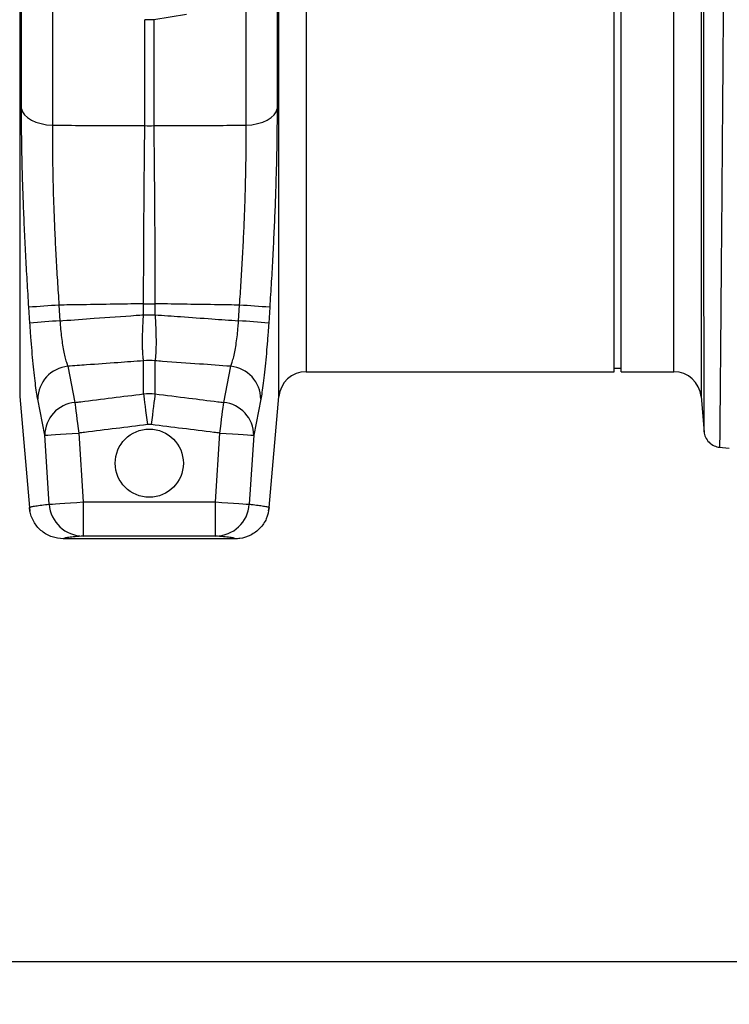
# Model space of a CAD drawing. Units: millimetres. Extents: x -9564 to -5075, y -6371 to -1057.
# Drawn here: x -6622 to -6415, y -3117 to -2829 of the extents above; entities that cross this region are included whole.
import ezdxf

# ---------------------------------------------------------------- set-up
doc = ezdxf.new("R2010")
doc.units = ezdxf.units.MM
doc.layers.add('ACO_DIMS', color=8, linetype='Continuous')
doc.styles.add('Arial', font='arial.ttf')
doc.styles.get("Standard").update_dxf_attribs({"font": 'arial.ttf'})
doc.dimstyles.new('ISO-25', dxfattribs={"dimtxt": 2.5, "dimasz": 2.5, "dimexe": 1.25, "dimexo": 0.625, "dimtad": 1, "dimtxsty": 'Standard', "dimcen": 2.5, "dimadec": 0, "dimazin": 0, "dimtfac": 1, "dimtmove": 0, "dimatfit": 3, "dimfxl": 0, "dimarcsym": 0})

# ---------------------------------------------------------------- blocks, each defined once
blk = doc.blocks.new('*D24')
at = {"layer": 'ACO_DIMS', "color": 0, "lineweight": -2, "transparency": 16777216}
for p, q in [((-6249.31, -2930.81), (-6249.31, -3105.58)), ((-8312.74, -2955.65), (-8312.74, -3105.58)), ((-8262.74, -3104.33), (-6299.31, -3104.33))]:
    blk.add_line(p, q, dxfattribs=at)
at = {"layer": 'ACO_DIMS', "color": 0, "transparency": 16777216}
for points in [[(-8262.74, -3096), (-8262.74, -3112.67), (-8312.74, -3104.33)], [(-6299.31, -3096), (-6299.31, -3112.67), (-6249.31, -3104.33)]]:
    blk.add_solid(points, dxfattribs=at)
at = {"layer": 'Defpoints', "color": 0, "transparency": 16777216}
for p in [(-6249.31, -2930.18), (-8312.74, -2955.02), (-6249.31, -3104.33)]:
    blk.add_point(p, dxfattribs=at)
at = {"layer": 'ACO_DIMS', "color": 0, "lineweight": 0, "transparency": 16777216, "insert": (-7281.03, -3057.76), "char_height": 45, "attachment_point": 2, "style": 'Arial'}
blk.add_mtext('2075mm', dxfattribs=at)

msp = doc.modelspace()

# ---------------------------------------------------------------- linework, layer by layer
for p, q in [((-6612.418, -2575.65), (-6612.418, -2860.273)), ((-6555.863, -2860.273), (-6555.863, -2575.65)), ((-6621.996, -2581.897), (-6621.996, -2939.473)), ((-6546.285, -2939.473), (-6546.285, -2581.897)), ((-6422.991, -2581.897), (-6422.991, -2939.473)), ((-6621.463, -2855.484), (-6621.463, -2583.7)), ((-6546.818, -2583.7), (-6546.818, -2855.484)), ((-6538.355, -2588.647), (-6538.355, -2932.206)), ((-6430.921, -2932.206), (-6430.921, -2588.647)), ((-6448.319, -2932.206), (-6448.319, -2754.097)), ((-6446.329, -2932.206), (-6446.329, -2754.097)), ((-6585.441, -2860.399), (-6585.441, -2829.475)), ((-6582.839, -2829.475), (-6585.441, -2829.475)), ((-6573.223, -2827.944), (-6582.839, -2829.475)), ((-6582.839, -2829.475), (-6582.839, -2860.399)), ((-6619.013, -2917.993), (-6619.312, -2913.411)), ((-6610.518, -2912.772), (-6610.219, -2917.346)), ((-6585.806, -2912.382), (-6582.475, -2912.382)), ((-6585.806, -2915.592), (-6585.806, -2912.382)), ((-6582.475, -2912.382), (-6582.475, -2915.592)), ((-6558.062, -2917.346), (-6557.763, -2912.772)), ((-6548.968, -2913.411), (-6549.267, -2917.993)), ((-6585.806, -2915.592), (-6582.475, -2915.592)), ((-6607.917, -2930.621), (-6605.875, -2941.171)), ((-6585.806, -2938.677), (-6585.806, -2929.035)), ((-6582.475, -2929.035), (-6582.475, -2938.677)), ((-6562.405, -2941.171), (-6560.364, -2930.621)), ((-6538.355, -2932.206), (-6448.319, -2932.206)), ((-6448.319, -2931.211), (-6446.329, -2931.211)), ((-6446.329, -2932.206), (-6430.921, -2932.206)), ((-6621.996, -2939.473), (-6619.16, -2971.88)), ((-6549.12, -2971.88), (-6546.285, -2939.473)), ((-6422.991, -2939.473), (-6422.086, -2949.812)), ((-6614.671, -2950.765), (-6616.712, -2940.239)), ((-6551.569, -2940.239), (-6553.61, -2950.765)), ((-6583.585, -2947.638), (-6584.695, -2947.638)), ((-6613.358, -2970.875), (-6614.671, -2950.765)), ((-6604.758, -2950.132), (-6603.445, -2970.213)), ((-6564.835, -2970.213), (-6563.522, -2950.132)), ((-6553.61, -2950.765), (-6554.923, -2970.875)), ((-6417.662, -2954.236), (-6414.725, -2954.493)), ((-6603.445, -2970.213), (-6603.445, -2980.164)), ((-6603.445, -2970.213), (-6564.835, -2970.213)), ((-6564.835, -2980.164), (-6564.835, -2970.213)), ((-6619.16, -2971.88), (-6619.157, -2971.875)), ((-6619.108, -2971.87), (-6619.019, -2972.812)), ((-6619.108, -2971.87), (-6619.019, -2972.812)), ((-6549.286, -2972.793), (-6549.167, -2971.869)), ((-6549.286, -2972.793), (-6549.167, -2971.869)), ((-6549.128, -2971.875), (-6549.12, -2971.88)), ((-6559.032, -2980.963), (-6609.248, -2980.963)), ((-6564.835, -2980.164), (-6603.445, -2980.164))]:
    msp.add_line(p, q)
at = {"flags": 128}
for points in [[(-6621.463, -2855.484), (-6621.162, -2856.388), (-6620.568, -2857.251), (-6619.701, -2858.046), (-6618.586, -2858.75), (-6617.258, -2859.34), (-6615.756, -2859.8), (-6614.126, -2860.114), (-6612.418, -2860.273)], [(-6555.863, -2860.273), (-6554.155, -2860.114), (-6552.525, -2859.8), (-6551.023, -2859.34), (-6549.694, -2858.75), (-6548.579, -2858.046), (-6547.712, -2857.251), (-6547.119, -2856.388), (-6546.818, -2855.484)], [(-6585.806, -2938.677), (-6585.722, -2939.355), (-6585.617, -2940.2), (-6585.494, -2941.195), (-6585.354, -2942.321), (-6585.202, -2943.553), (-6585.039, -2944.868), (-6584.869, -2946.239), (-6584.695, -2947.638)], [(-6582.475, -2938.677), (-6582.559, -2939.355), (-6582.663, -2940.2), (-6582.787, -2941.195), (-6582.926, -2942.321), (-6583.079, -2943.553), (-6583.242, -2944.868), (-6583.412, -2946.239), (-6583.585, -2947.638)], [(-6605.875, -2941.171), (-6605.79, -2941.848), (-6605.685, -2942.694), (-6605.561, -2943.689), (-6605.421, -2944.814), (-6605.267, -2946.047), (-6605.103, -2947.362), (-6604.933, -2948.732), (-6604.758, -2950.132)], [(-6563.522, -2950.132), (-6563.348, -2948.732), (-6563.177, -2947.362), (-6563.013, -2946.047), (-6562.859, -2944.814), (-6562.719, -2943.689), (-6562.595, -2942.694), (-6562.49, -2941.848), (-6562.405, -2941.171)], [(-6614.671, -2950.765), (-6614.383, -2950.747), (-6613.754, -2950.707), (-6612.804, -2950.646), (-6611.568, -2950.567), (-6610.089, -2950.472), (-6608.421, -2950.366), (-6606.623, -2950.251), (-6604.758, -2950.132)], [(-6563.522, -2950.132), (-6561.657, -2950.251), (-6559.859, -2950.366), (-6558.191, -2950.472), (-6556.713, -2950.567), (-6555.477, -2950.646), (-6554.527, -2950.707), (-6553.897, -2950.747), (-6553.61, -2950.765)], [(-6613.358, -2970.875), (-6613.075, -2970.856), (-6612.449, -2970.815), (-6611.501, -2970.751), (-6610.265, -2970.669), (-6608.785, -2970.57), (-6607.115, -2970.458), (-6605.313, -2970.338), (-6603.445, -2970.213)], [(-6564.835, -2970.213), (-6562.967, -2970.338), (-6561.165, -2970.458), (-6559.495, -2970.57), (-6558.016, -2970.669), (-6556.78, -2970.751), (-6555.832, -2970.815), (-6555.205, -2970.856), (-6554.923, -2970.875)]]:
    msp.add_lwpolyline(points, dxfattribs=at)
msp.add_circle((-6584.14, -2958.909), 9.95)
for centre, radius, start, end in [((-6584.14, -2831.988), 28.441, 267.37849, 272.62151), ((-6590.74, -3245.542), 333.357, 93.40133, 94.91686), ((-6577.542, -3245.569), 333.385, 85.08323, 86.59864), ((-6590.489, -3245.297), 328.545, 93.44286, 94.98072), ((-6577.795, -3245.334), 328.582, 85.01937, 86.55705), ((-6606.971, -2940.316), 9.741, 95.57182, 179.54535), ((-6584.14, -2945.408), 16.458, 84.19134, 95.80866), ((-6561.309, -2940.316), 9.741, 0.45484, 84.42837), ((-6538.355, -2940.167), 7.96, 90, 175), ((-6430.921, -2940.167), 7.96, 5, 90), ((-6604.92, -2950.875), 9.751, 95.62167, 179.3549), ((-6563.361, -2950.875), 9.751, 0.64506, 84.37876), ((-6603.435, -2970.22), 9.944, 183.77969, 269.94243), ((-6564.845, -2970.22), 9.944, 270.05737, 356.22017)]:
    msp.add_arc(centre, radius, start, end)
for points, knots in [([(-6415.076, -2575.779), (-6415.076, -2575.992), (-6415.076, -2576.417), (-6415.076, -2577.068), (-6415.077, -2577.728), (-6415.077, -2578.399), (-6415.078, -2579.081), (-6415.078, -2579.774), (-6415.079, -2580.477), (-6415.08, -2581.192), (-6415.081, -2581.917), (-6415.082, -2582.653), (-6415.083, -2583.4), (-6415.084, -2584.159), (-6415.085, -2584.928), (-6415.087, -2585.708), (-6415.088, -2586.5), (-6415.09, -2587.303), (-6415.092, -2588.117), (-6415.094, -2588.942), (-6415.096, -2589.779), (-6415.098, -2590.627), (-6415.1, -2591.486), (-6415.102, -2592.356), (-6415.105, -2593.238), (-6415.107, -2594.132), (-6415.11, -2595.037), (-6415.113, -2595.953), (-6415.116, -2596.881), (-6415.119, -2597.821), (-6415.122, -2598.772), (-6415.125, -2599.734), (-6415.128, -2600.709), (-6415.131, -2601.695), (-6415.135, -2602.692), (-6415.139, -2603.701), (-6415.142, -2604.722), (-6415.146, -2605.755), (-6415.15, -2606.799), (-6415.154, -2607.855), (-6415.158, -2608.923), (-6415.163, -2610.002), (-6415.167, -2611.093), (-6415.171, -2612.196), (-6415.176, -2613.311), (-6415.181, -2614.437), (-6415.185, -2615.575), (-6415.19, -2616.725), (-6415.195, -2617.887), (-6415.201, -2619.06), (-6415.206, -2620.245), (-6415.211, -2621.442), (-6415.217, -2622.65), (-6415.222, -2623.871), (-6415.228, -2625.102), (-6415.234, -2626.346), (-6415.239, -2627.601), (-6415.245, -2628.868), (-6415.252, -2630.147), (-6415.258, -2631.437), (-6415.264, -2632.739), (-6415.27, -2634.052), (-6415.277, -2635.377), (-6415.284, -2636.714), (-6415.29, -2638.061), (-6415.297, -2639.421), (-6415.304, -2640.792), (-6415.311, -2642.174), (-6415.318, -2643.567), (-6415.326, -2644.972), (-6415.333, -2646.388), (-6415.341, -2647.816), (-6415.348, -2649.254), (-6415.356, -2650.704), (-6415.364, -2652.165), (-6415.372, -2653.637), (-6415.38, -2655.12), (-6415.388, -2656.613), (-6415.396, -2658.118), (-6415.405, -2659.634), (-6415.413, -2661.16), (-6415.422, -2662.697), (-6415.43, -2664.244), (-6415.439, -2665.803), (-6415.448, -2667.371), (-6415.457, -2668.951), (-6415.505, -2677.336), (-6415.613, -2694.886), (-6415.803, -2724.496), (-6416.044, -2761.014), (-6416.306, -2798.789), (-6416.555, -2832.96), (-6416.76, -2860.124), (-6416.932, -2881.757), (-6417.071, -2898.398), (-6417.155, -2908.181), (-6417.198, -2913.312), (-6417.214, -2915.2), (-6417.23, -2917.041), (-6417.245, -2918.835), (-6417.26, -2920.583), (-6417.275, -2922.285), (-6417.289, -2923.94), (-6417.303, -2925.548), (-6417.317, -2927.111), (-6417.33, -2928.627), (-6417.343, -2930.097), (-6417.355, -2931.521), (-6417.368, -2932.899), (-6417.379, -2934.232), (-6417.391, -2935.519), (-6417.402, -2936.76), (-6417.413, -2937.956), (-6417.423, -2939.108), (-6417.433, -2940.214), (-6417.443, -2941.276), (-6417.452, -2942.294), (-6417.461, -2943.267), (-6417.47, -2944.197), (-6417.478, -2945.083), (-6417.486, -2945.926), (-6417.494, -2946.726), (-6417.501, -2947.484), (-6417.508, -2948.199), (-6417.514, -2948.872), (-6417.521, -2949.503), (-6417.526, -2950.094), (-6417.532, -2950.643), (-6417.537, -2951.152), (-6417.542, -2951.62), (-6417.546, -2952.049), (-6417.55, -2952.438), (-6417.554, -2952.788), (-6417.558, -2953.099), (-6417.561, -2953.373), (-6417.563, -2953.608), (-6417.566, -2953.806), (-6417.568, -2953.967), (-6417.569, -2954.092), (-6417.571, -2954.18), (-6417.571, -2954.234), (-6417.572, -2954.241), (-6417.572, -2954.244)], [0, 0, 0, 0, 0.0026071, 0.0052223, 0.0078454, 0.0104766, 0.0131159, 0.0157631, 0.0184184, 0.0210817, 0.023753, 0.0264324, 0.0291198, 0.0318152, 0.0345187, 0.0372301, 0.0399497, 0.0426772, 0.0454127, 0.0481563, 0.0509079, 0.0536676, 0.0564352, 0.0592109, 0.0619946, 0.0647864, 0.0675861, 0.0703939, 0.0732098, 0.0760336, 0.0788655, 0.0817054, 0.0845533, 0.0874092, 0.0902732, 0.0931452, 0.0960252, 0.0989133, 0.1018093, 0.1047134, 0.1076255, 0.1105457, 0.1134738, 0.11641, 0.1193542, 0.1223064, 0.1252667, 0.128235, 0.1312113, 0.1341956, 0.1371879, 0.1401883, 0.1431967, 0.1462131, 0.1492375, 0.15227, 0.1553104, 0.1583589, 0.1614155, 0.16448, 0.1675525, 0.1706331, 0.1737217, 0.1768183, 0.179923, 0.1830356, 0.1861563, 0.189285, 0.1924217, 0.1955664, 0.1987192, 0.2018799, 0.2050487, 0.2082255, 0.2114103, 0.2146032, 0.217804, 0.2210129, 0.2242298, 0.2274547, 0.2306876, 0.2339286, 0.2371775, 0.2404345, 0.2436995, 0.2469725, 0.2502535, 0.2956274, 0.3524067, 0.4205751, 0.5001129, 0.5647764, 0.6220991, 0.6720778, 0.7147094, 0.7499913, 0.7559079, 0.7618031, 0.7676768, 0.7735291, 0.77936, 0.7851695, 0.7909575, 0.7967242, 0.8024694, 0.8081932, 0.8138956, 0.8195766, 0.8252362, 0.8308744, 0.8364912, 0.8420866, 0.8476606, 0.8532131, 0.8587443, 0.8642541, 0.8697424, 0.8752094, 0.880655, 0.8860792, 0.891482, 0.8968633, 0.9022233, 0.907562, 0.9128792, 0.918175, 0.9234494, 0.9287025, 0.9339341, 0.9391444, 0.9443333, 0.9495008, 0.954647, 0.9597717, 0.9648751, 0.969957, 0.9750176, 0.9800569, 0.9850747, 0.9900712, 0.9950463, 1, 1, 1, 1]), ([(-6422.094, -2949.722), (-6422.094, -2949.721), (-6422.094, -2949.719), (-6422.094, -2949.703), (-6422.094, -2949.677), (-6422.094, -2949.641), (-6422.094, -2949.595), (-6422.094, -2949.54), (-6422.094, -2949.474), (-6422.094, -2949.4), (-6422.094, -2949.315), (-6422.094, -2949.222), (-6422.095, -2949.119), (-6422.095, -2949.008), (-6422.095, -2948.887), (-6422.095, -2948.758), (-6422.095, -2948.62), (-6422.095, -2948.473), (-6422.095, -2948.319), (-6422.095, -2948.156), (-6422.096, -2947.984), (-6422.096, -2947.805), (-6422.096, -2947.618), (-6422.096, -2947.423), (-6422.096, -2947.221), (-6422.096, -2947.011), (-6422.097, -2946.794), (-6422.097, -2946.569), (-6422.097, -2946.337), (-6422.097, -2946.099), (-6422.097, -2945.853), (-6422.098, -2945.601), (-6422.098, -2945.342), (-6422.098, -2945.077), (-6422.098, -2944.805), (-6422.099, -2944.527), (-6422.099, -2944.242), (-6422.099, -2943.952), (-6422.099, -2943.656), (-6422.1, -2943.354), (-6422.1, -2943.046), (-6422.102, -2940.962), (-6422.106, -2936.413), (-6422.113, -2927.976), (-6422.12, -2918.35), (-6422.129, -2906.478), (-6422.14, -2893.255), (-6422.148, -2880.322), (-6422.157, -2868.029), (-6422.166, -2855.115), (-6422.176, -2840.057), (-6422.186, -2825.74), (-6422.195, -2812.396), (-6422.204, -2799.161), (-6422.213, -2784.671), (-6422.224, -2767.491), (-6422.233, -2751.749), (-6422.241, -2738.58), (-6422.247, -2728.937), (-6422.253, -2719.364), (-6422.258, -2711.925), (-6422.261, -2705.223), (-6422.265, -2697.901), (-6422.271, -2686.734), (-6422.276, -2677.28), (-6422.28, -2670.691), (-6422.281, -2668.028), (-6422.283, -2665.392), (-6422.284, -2662.784), (-6422.285, -2660.205), (-6422.287, -2657.653), (-6422.288, -2655.131), (-6422.289, -2652.639), (-6422.29, -2650.176), (-6422.291, -2647.743), (-6422.293, -2645.341), (-6422.294, -2642.97), (-6422.295, -2640.63), (-6422.296, -2638.321), (-6422.297, -2636.044), (-6422.298, -2633.799), (-6422.299, -2631.586), (-6422.3, -2629.406), (-6422.301, -2627.258), (-6422.301, -2625.144), (-6422.302, -2623.062), (-6422.303, -2621.014), (-6422.304, -2619), (-6422.305, -2617.02), (-6422.305, -2615.073), (-6422.306, -2613.161), (-6422.307, -2611.282), (-6422.307, -2609.439), (-6422.308, -2607.629), (-6422.308, -2605.855), (-6422.309, -2604.115), (-6422.309, -2602.409), (-6422.31, -2600.739), (-6422.31, -2599.104), (-6422.31, -2597.503), (-6422.311, -2595.938), (-6422.311, -2594.408), (-6422.311, -2592.913), (-6422.312, -2591.453), (-6422.312, -2590.028), (-6422.312, -2588.638), (-6422.312, -2587.283), (-6422.312, -2585.964), (-6422.312, -2584.68), (-6422.312, -2583.428), (-6422.312, -2582.622), (-6422.312, -2582.219)], [0, 0, 0, 0, 0.0027392, 0.0054669, 0.0081832, 0.0108881, 0.0135816, 0.0162636, 0.0189342, 0.0215934, 0.0242412, 0.0268776, 0.0295025, 0.032116, 0.034718, 0.0373087, 0.0398878, 0.0424556, 0.0450119, 0.0475568, 0.0500903, 0.0526123, 0.0551229, 0.057622, 0.0601097, 0.062586, 0.0650508, 0.0675042, 0.0699461, 0.0723766, 0.0747957, 0.0772033, 0.0795995, 0.0819842, 0.0843575, 0.0867193, 0.0890697, 0.0914086, 0.0937361, 0.0960521, 0.0983567, 0.1006498, 0.1418244, 0.1806766, 0.2172063, 0.2514135, 0.2976254, 0.3310692, 0.351755, 0.3875048, 0.420396, 0.4504329, 0.4776196, 0.5019595, 0.5296551, 0.5629563, 0.6018515, 0.6205648, 0.6392718, 0.6579723, 0.6766664, 0.683281, 0.6979439, 0.7206477, 0.7513817, 0.7571252, 0.7628535, 0.7685666, 0.7742645, 0.7799471, 0.7856146, 0.7912669, 0.7969041, 0.802526, 0.8081329, 0.8137246, 0.8193012, 0.8248627, 0.8304092, 0.8359405, 0.8414568, 0.8469581, 0.8524443, 0.8579155, 0.8633716, 0.8688128, 0.874239, 0.8796502, 0.8850464, 0.8904277, 0.895794, 0.9011454, 0.9064819, 0.9118035, 0.9171102, 0.922402, 0.9276789, 0.932941, 0.9381882, 0.9434206, 0.9486381, 0.9538408, 0.9590287, 0.9642018, 0.9693601, 0.9745037, 0.9796324, 0.9847464, 0.9898457, 0.9949302, 1, 1, 1, 1]), ([(-6619.312, -2913.411), (-6619.475, -2910.836), (-6619.8, -2905.685), (-6620.231, -2897.936), (-6620.61, -2890.208), (-6620.921, -2882.715), (-6621.162, -2875.541), (-6621.333, -2868.668), (-6621.442, -2861.94), (-6621.456, -2857.636), (-6621.463, -2855.484)], [0, 0, 0, 0, 0.126732, 0.2534637, 0.3829183, 0.5123728, 0.6331135, 0.7538544, 0.8769268, 1, 1, 1, 1]), ([(-6546.818, -2855.484), (-6546.825, -2857.704), (-6546.839, -2862.145), (-6546.957, -2869.19), (-6547.146, -2876.493), (-6547.403, -2883.868), (-6547.717, -2891.204), (-6548.081, -2898.506), (-6548.495, -2905.92), (-6548.811, -2910.914), (-6548.968, -2913.411)], [0, 0, 0, 0, 0.1269359, 0.2538711, 0.3835204, 0.5131694, 0.6337091, 0.754249, 0.8771244, 1, 1, 1, 1]), ([(-6612.418, -2860.273), (-6612.427, -2862.183), (-6612.445, -2866.004), (-6612.381, -2872.052), (-6612.249, -2878.314), (-6612.043, -2884.849), (-6611.765, -2891.585), (-6611.415, -2898.541), (-6611.003, -2905.617), (-6610.679, -2910.387), (-6610.518, -2912.772)], [0, 0, 0, 0, 0.1206332, 0.2412659, 0.3642767, 0.4872878, 0.6140854, 0.7408834, 0.8704415, 1, 1, 1, 1]), ([(-6612.418, -2860.273), (-6610.553, -2860.282), (-6608.689, -2860.291), (-6606.825, -2860.299), (-6603.758, -2860.314), (-6600.691, -2860.328), (-6597.624, -2860.342), (-6594.557, -2860.357), (-6591.49, -2860.371), (-6588.423, -2860.385), (-6587.429, -2860.39), (-6586.435, -2860.395), (-6585.441, -2860.399)], [0.008401073, 0.008401073, 0.008401073, 0.008401073, 0.014049839, 0.014049839, 0.014049839, 0.023343203, 0.023343203, 0.023343203, 0.032636775, 0.032636775, 0.032636775, 0.0356482, 0.0356482, 0.0356482, 0.0356482]), ([(-6585.806, -2912.382), (-6585.8, -2910.12), (-6585.788, -2905.595), (-6585.76, -2898.795), (-6585.725, -2892.017), (-6585.682, -2885.346), (-6585.633, -2878.854), (-6585.576, -2872.531), (-6585.513, -2866.34), (-6585.465, -2862.38), (-6585.441, -2860.399)], [0, 0, 0, 0, 0.1240135, 0.2480272, 0.3744597, 0.5008926, 0.6244842, 0.7480761, 0.8740379, 1, 1, 1, 1]), ([(-6582.839, -2860.399), (-6581.846, -2860.395), (-6577.784, -2860.376), (-6570.656, -2860.342), (-6562.658, -2860.305), (-6557.727, -2860.282), (-6555.863, -2860.273)], [0, 0, 0, 0, 0.1105233, 0.4516086, 0.7926851, 1, 1, 1, 1]), ([(-6582.839, -2860.399), (-6582.816, -2862.342), (-6582.769, -2866.227), (-6582.706, -2872.372), (-6582.649, -2878.73), (-6582.599, -2885.262), (-6582.556, -2891.888), (-6582.521, -2898.62), (-6582.493, -2905.462), (-6582.481, -2910.076), (-6582.475, -2912.382)], [0, 0, 0, 0, 0.12359396, 0.24718748, 0.37314748, 0.49910742, 0.62312228, 0.74713678, 0.87356845, 1, 1, 1, 1]), ([(-6557.763, -2912.772), (-6557.612, -2910.551), (-6557.31, -2906.111), (-6556.916, -2899.43), (-6556.571, -2892.762), (-6556.283, -2886.074), (-6556.061, -2879.444), (-6555.911, -2872.87), (-6555.835, -2866.435), (-6555.853, -2862.327), (-6555.863, -2860.273)], [0, 0, 0, 0, 0.12061518, 0.2412299, 0.36420396, 0.48717739, 0.61399386, 0.74081051, 0.87040487, 1, 1, 1, 1]), ([(-6585.806, -2912.382), (-6588.308, -2912.421), (-6593.867, -2912.508), (-6600.043, -2912.605), (-6605.779, -2912.696), (-6608.457, -2912.739), (-6610.518, -2912.772)], [0, 0, 0, 0, 0.3037315, 0.6748617, 0.749793, 1, 1, 1, 1]), ([(-6557.763, -2912.772), (-6559.824, -2912.739), (-6561.885, -2912.706), (-6563.945, -2912.673), (-6567.003, -2912.625), (-6570.06, -2912.576), (-6573.118, -2912.528), (-6576.175, -2912.48), (-6579.233, -2912.433), (-6582.291, -2912.385), (-6582.352, -2912.384), (-6582.413, -2912.383), (-6582.475, -2912.382)], [0.008420632, 0.008420632, 0.008420632, 0.008420632, 0.0146747, 0.0146747, 0.0146747, 0.023952215, 0.023952215, 0.023952215, 0.033230311, 0.033230311, 0.033230311, 0.033416322, 0.033416322, 0.033416322, 0.033416322]), ([(-6610.219, -2917.346), (-6609.937, -2917.325), (-6606.605, -2917.085), (-6599.189, -2916.551), (-6591.333, -2915.988), (-6586.527, -2915.644), (-6585.806, -2915.592)], [0, 0, 0, 0, 0.0346426, 0.4094122, 0.9114223, 1, 1, 1, 1]), ([(-6585.806, -2929.035), (-6585.811, -2929.004), (-6585.875, -2928.619), (-6585.978, -2927.722), (-6586.063, -2926.304), (-6586.109, -2924.676), (-6586.116, -2922.863), (-6586.069, -2920.567), (-6585.969, -2918.117), (-6585.86, -2916.434), (-6585.806, -2915.592)], [0, 0, 0, 0, 0.0131773, 0.1634159, 0.3136355, 0.4039887, 0.5521073, 0.700228, 0.8501047, 1, 1, 1, 1]), ([(-6582.475, -2915.592), (-6582.375, -2917.008), (-6582.3, -2918.393), (-6582.235, -2920.084), (-6582.224, -2920.421), (-6582.204, -2921.086), (-6582.196, -2921.412), (-6582.176, -2922.372), (-6582.17, -2922.988), (-6582.17, -2923.874), (-6582.171, -2924.163), (-6582.178, -2924.729), (-6582.183, -2925.007), (-6582.203, -2925.812), (-6582.223, -2926.315), (-6582.3, -2927.692), (-6582.375, -2928.446), (-6582.475, -2929.035)], [0, 0, 0, 0, 0.25, 0.25, 0.3125, 0.3125, 0.375, 0.375, 0.5, 0.5, 0.5625, 0.5625, 0.625, 0.625, 0.75, 0.75, 1, 1, 1, 1]), ([(-6582.475, -2915.592), (-6579.98, -2915.771), (-6577.485, -2915.949), (-6574.991, -2916.128), (-6571.941, -2916.347), (-6568.891, -2916.566), (-6565.841, -2916.786), (-6563.248, -2916.972), (-6560.655, -2917.159), (-6558.062, -2917.346)], [0.001688715, 0.001688715, 0.001688715, 0.001688715, 0.009276643, 0.009276643, 0.009276643, 0.018553285, 0.018553285, 0.018553285, 0.026441706, 0.026441706, 0.026441706, 0.026441706]), ([(-6616.712, -2940.239), (-6616.798, -2939.762), (-6616.996, -2938.665), (-6617.325, -2936.342), (-6617.688, -2933.356), (-6618.05, -2929.917), (-6618.399, -2926.149), (-6618.728, -2922.134), (-6618.918, -2919.373), (-6619.013, -2917.993)], [0, 0, 0, 0, 0.1141194, 0.2623265, 0.4105234, 0.55781, 0.7050891, 0.8525447, 1, 1, 1, 1]), ([(-6610.219, -2917.346), (-6610.16, -2918.173), (-6610.042, -2919.829), (-6609.779, -2922.233), (-6609.462, -2924.484), (-6609.096, -2926.537), (-6608.691, -2928.314), (-6608.293, -2929.692), (-6608.031, -2930.339), (-6607.917, -2930.621)], [0, 0, 0, 0, 0.14631, 0.2926284, 0.4395926, 0.5865787, 0.7356066, 0.8846613, 1, 1, 1, 1]), ([(-6560.364, -2930.621), (-6560.213, -2930.24), (-6559.912, -2929.479), (-6559.48, -2927.879), (-6559.077, -2925.985), (-6558.717, -2923.836), (-6558.414, -2921.492), (-6558.195, -2919.301), (-6558.1, -2917.904), (-6558.062, -2917.346)], [0, 0, 0, 0, 0.1517923, 0.3035584, 0.4542135, 0.6048418, 0.7530183, 0.9011801, 1, 1, 1, 1]), ([(-6549.267, -2917.993), (-6549.331, -2918.926), (-6549.488, -2921.254), (-6549.776, -2924.912), (-6550.124, -2928.83), (-6550.49, -2932.433), (-6550.86, -2935.61), (-6551.226, -2938.303), (-6551.454, -2939.594), (-6551.569, -2940.239)], [0, 0, 0, 0, 0.0996988, 0.248795, 0.3978952, 0.5484384, 0.6989916, 0.8494903, 1, 1, 1, 1]), ([(-6585.806, -2929.035), (-6588.301, -2929.213), (-6593.845, -2929.61), (-6601.215, -2930.139), (-6606.091, -2930.49), (-6607.917, -2930.621)], [0, 0, 0, 0, 0.3384611, 0.7522475, 1, 1, 1, 1]), ([(-6560.364, -2930.621), (-6563.386, -2930.404), (-6566.408, -2930.186), (-6569.43, -2929.969), (-6573.058, -2929.709), (-6576.685, -2929.449), (-6580.312, -2929.189), (-6581.033, -2929.138), (-6581.754, -2929.086), (-6582.475, -2929.035)], [0.009359848, 0.009359848, 0.009359848, 0.009359848, 0.018553285, 0.018553285, 0.018553285, 0.029586138, 0.029586138, 0.029586138, 0.031778711, 0.031778711, 0.031778711, 0.031778711]), ([(-6605.875, -2941.171), (-6605.621, -2941.139), (-6605.042, -2941.067), (-6601.407, -2940.614), (-6594.972, -2939.813), (-6588.861, -2939.056), (-6585.806, -2938.677)], [0, 0, 0, 0, 0.0380231, 0.0865698, 0.5432866, 1, 1, 1, 1]), ([(-6582.475, -2938.677), (-6579.183, -2939.085), (-6573.072, -2939.843), (-6566.383, -2940.675), (-6562.985, -2941.098), (-6562.405, -2941.171)], [0, 0, 0, 0, 0.4920146, 0.9134329, 1, 1, 1, 1]), ([(-6584.695, -2947.638), (-6587.75, -2948.017), (-6590.804, -2948.396), (-6593.859, -2948.775), (-6596.913, -2949.155), (-6599.967, -2949.535), (-6603.022, -2949.915), (-6603.6, -2949.987), (-6604.179, -2950.059), (-6604.758, -2950.132)], [0, 0, 0, 0, 0.009279658, 0.009279658, 0.009279658, 0.018559316, 0.018559316, 0.018559316, 0.020318203, 0.020318203, 0.020318203, 0.020318203]), ([(-6563.522, -2950.132), (-6564.101, -2950.059), (-6564.68, -2949.987), (-6565.259, -2949.915), (-6568.313, -2949.535), (-6571.367, -2949.155), (-6574.422, -2948.775), (-6577.476, -2948.396), (-6580.53, -2948.017), (-6583.585, -2947.638)], [0.009432267, 0.009432267, 0.009432267, 0.009432267, 0.011191176, 0.011191176, 0.011191176, 0.020470834, 0.020470834, 0.020470834, 0.029750462, 0.029750462, 0.029750462, 0.029750462]), ([(-6422.094, -2949.722), (-6422.048, -2950.253), (-6421.911, -2950.809), (-6421.429, -2951.873), (-6421.083, -2952.379), (-6420.229, -2953.233), (-6419.723, -2953.579), (-6418.659, -2954.061), (-6418.103, -2954.198), (-6417.572, -2954.244)], [0, 0, 0, 0, 0.25, 0.25, 0.5, 0.5, 0.75, 0.75, 1, 1, 1, 1]), ([(-6619.157, -2971.875), (-6619.144, -2971.847), (-6619.103, -2971.76), (-6618.573, -2971.592), (-6617.362, -2971.366), (-6615.628, -2971.123), (-6614.114, -2970.958), (-6613.358, -2970.875)], [0, 0, 0, 0, 0.1031141, 0.3209668, 0.5388657, 0.7694202, 1, 1, 1, 1]), ([(-6554.923, -2970.875), (-6554.558, -2970.914), (-6553.464, -2971.031), (-6551.873, -2971.227), (-6550.353, -2971.461), (-6549.318, -2971.685), (-6549.191, -2971.812), (-6549.128, -2971.875)], [0, 0, 0, 0, 0.1089236, 0.3267726, 0.544644, 0.7751998, 1, 1, 1, 1]), ([(-6609.248, -2980.963), (-6610.367, -2980.853), (-6612.604, -2980.633), (-6615.585, -2978.917), (-6617.839, -2976.392), (-6618.904, -2973.867), (-6619.104, -2972.321), (-6619.16, -2971.88)], [0, 0, 0, 0, 0.2273238, 0.4546508, 0.6819755, 0.9093037, 1, 1, 1, 1]), ([(-6549.12, -2971.88), (-6549.327, -2972.984), (-6549.741, -2975.194), (-6551.71, -2978.014), (-6554.422, -2980.04), (-6557.03, -2980.881), (-6558.588, -2980.944), (-6559.032, -2980.963)], [0, 0, 0, 0, 0.2273308, 0.4546595, 0.6819898, 0.9093148, 1, 1, 1, 1]), ([(-6603.445, -2980.164), (-6604.268, -2980.23), (-6605.913, -2980.363), (-6607.755, -2980.563), (-6609.015, -2980.763), (-6609.17, -2980.896), (-6609.248, -2980.963)], [0, 0, 0, 0, 0.249911, 0.4998191, 0.749911, 1, 1, 1, 1]), ([(-6559.032, -2980.963), (-6559.11, -2980.896), (-6559.265, -2980.763), (-6560.523, -2980.563), (-6562.366, -2980.363), (-6564.012, -2980.23), (-6564.835, -2980.164)], [0, 0, 0, 0, 0.2498861, 0.4997752, 0.7498862, 1, 1, 1, 1])]:
    msp.add_open_spline(points, degree=3, knots=knots)
msp.add_open_spline([(-6585.806, -2938.677), (-6584.695, -2938.556), (-6583.585, -2938.556), (-6582.475, -2938.677)], degree=3)

# ---------------------------------------------------------------- dimensions: what is measured, and where the dimension line sits
at = {"layer": 'ACO_DIMS', "color": 0, "lineweight": 0}
dim = msp.add_linear_dim(base=(-6249.314, -3104.335), p1=(-8312.737, -2955.022), p2=(-6249.314, -2930.184), text='2075mm', dimstyle='ISO-25', override={"dimtxt": 45, "dimasz": 50, "dimtxsty": 'Arial'}, dxfattribs=at)
dim.commit()
dim.dimension.update_dxf_attribs({"geometry": '*D24', "text_midpoint": (-7281.026, -3104.335), "dimtype": 160})

doc.saveas('drawing.dxf')
